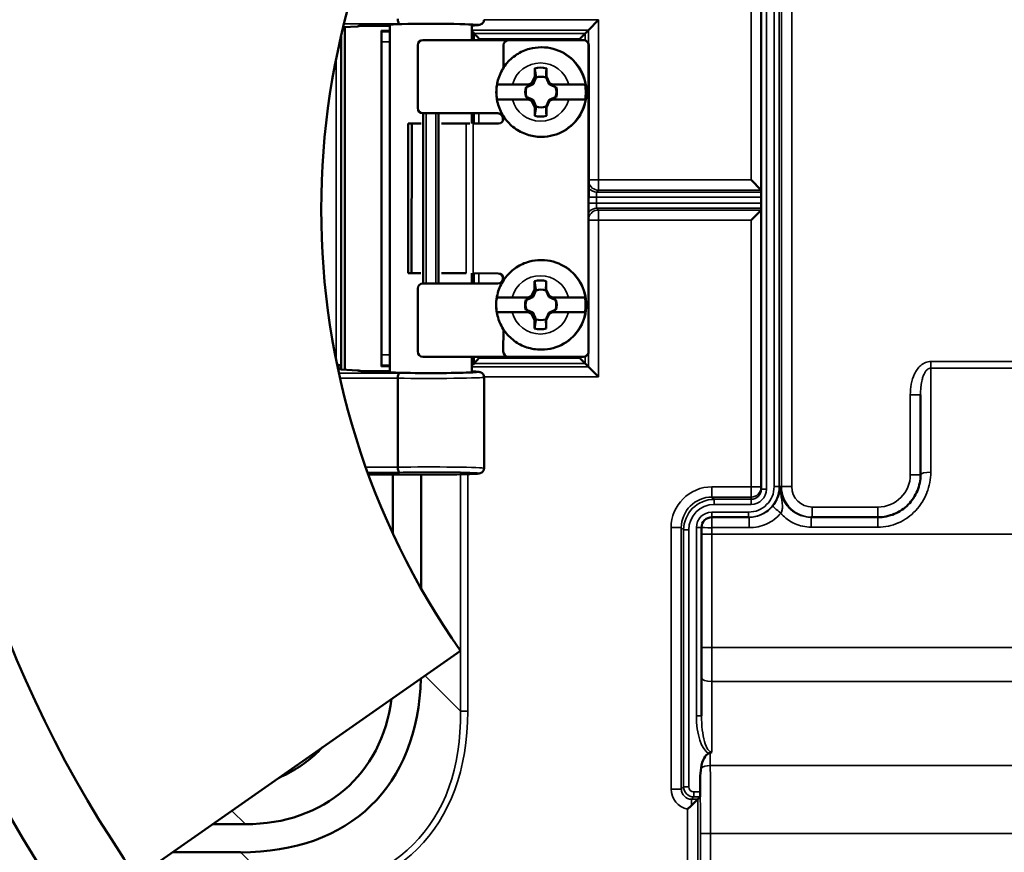
# Model space of a CAD drawing. Units: inches. Extents: x 0 to 17, y 0 to 11.
# Drawn here: x 8.4 to 9.8, y 5.7 to 6.9 of the extents above; entities that cross this region are included whole.
import ezdxf

# ---------------------------------------------------------------- set-up
doc = ezdxf.new("R2010")
doc.units = ezdxf.units.IN
doc.header["$MEASUREMENT"] = 0
doc.layers.add('Visible (ANSI)', color=7, linetype='Continuous', lineweight=50)
doc.layers.add('Visible Narrow (ANSI)', color=7, linetype='Continuous', lineweight=35)

msp = doc.modelspace()

# ---------------------------------------------------------------- linework, layer by layer
at = {"layer": 'Visible (ANSI)'}
for p, q in [((9.4739, 6.1907), (9.4739, 7.0532)), ((8.8812, 6.8701), (8.8598, 6.8691)), ((8.8623, 6.3659), (8.8623, 6.8692)), ((8.9033, 6.8712), (8.9286, 6.8712)), ((8.9286, 6.3626), (8.9286, 6.8726)), ((9.0486, 6.8501), (9.0486, 6.8726)), ((9.2349, 6.8797), (9.2199, 6.8647)), ((8.8569, 6.8567), (8.8569, 6.3667)), ((8.9161, 6.8625), (8.9161, 6.8642)), ((8.9161, 6.8642), (8.9286, 6.8636)), ((8.9161, 6.8625), (8.9161, 6.8475)), ((9.052, 6.8599), (9.0511, 6.8614)), ((9.2199, 6.8647), (9.215, 6.8597)), ((8.9161, 6.8475), (8.9161, 6.3877)), ((8.9693, 6.7501), (8.9693, 6.8426)), ((8.9768, 6.8501), (9.1021, 6.8501)), ((9.0954, 6.8096), (9.0954, 6.8426)), ((9.1029, 6.8501), (9.1032, 6.8501)), ((9.1029, 6.8501), (9.2129, 6.85)), ((9.1032, 6.8501), (9.2131, 6.85)), ((9.1505, 6.8396), (9.1513, 6.8396)), ((9.1516, 6.8501), (9.2117, 6.8501)), ((9.2117, 6.8501), (9.2128, 6.8501)), ((9.2203, 6.8425), (9.22, 6.3925)), ((9.2206, 6.8425), (9.2202, 6.3925)), ((9.1366, 6.7869), (9.1411, 6.7965)), ((9.1411, 6.7965), (9.1411, 6.8087)), ((9.1411, 6.7965), (9.1433, 6.7951)), ((9.1583, 6.7965), (9.1578, 6.7951)), ((9.1583, 6.8087), (9.1583, 6.7965)), ((9.1583, 6.7965), (9.1628, 6.7869)), ((9.1084, 6.7847), (9.1319, 6.7847)), ((9.1291, 6.7812), (9.1284, 6.7812)), ((9.1367, 6.7847), (9.1291, 6.7812)), ((9.1291, 6.7812), (9.1292, 6.7811)), ((9.1319, 6.7847), (9.1366, 6.7869)), ((9.1319, 6.7847), (9.1367, 6.7847)), ((9.1366, 6.7869), (9.1391, 6.7854)), ((9.1628, 6.7869), (9.1622, 6.7854)), ((9.1628, 6.7869), (9.1675, 6.7847)), ((9.1718, 6.7812), (9.1642, 6.7847)), ((9.1642, 6.7847), (9.1675, 6.7847)), ((9.1675, 6.7847), (9.191, 6.7847)), ((9.1718, 6.7812), (9.1718, 6.7811)), ((9.1725, 6.7812), (9.1718, 6.7812)), ((9.1284, 6.7665), (9.1291, 6.7665)), ((9.1291, 6.7665), (9.1292, 6.7666)), ((9.1291, 6.7665), (9.1367, 6.763)), ((9.1642, 6.763), (9.1718, 6.7665)), ((9.1718, 6.7665), (9.1718, 6.7666)), ((9.1718, 6.7665), (9.1725, 6.7665)), ((9.1319, 6.763), (9.1084, 6.763)), ((9.1366, 6.7608), (9.1319, 6.763)), ((9.1367, 6.763), (9.1319, 6.763)), ((9.1366, 6.7608), (9.1391, 6.7623)), ((9.1411, 6.7512), (9.1366, 6.7608)), ((9.1411, 6.7512), (9.1433, 6.7525)), ((9.1583, 6.7512), (9.1578, 6.7525)), ((9.1628, 6.7608), (9.1583, 6.7512)), ((9.1628, 6.7608), (9.1622, 6.7623)), ((9.1675, 6.763), (9.1628, 6.7608)), ((9.1675, 6.763), (9.1642, 6.763)), ((9.191, 6.763), (9.1675, 6.763)), ((8.9768, 6.7426), (9.0868, 6.7426)), ((8.9775, 6.4926), (8.9775, 6.7426)), ((9, 6.7426), (9, 6.4926)), ((9.0486, 6.7277), (9.0486, 6.7426)), ((9.0953, 6.7351), (9.0953, 6.7381)), ((9.1411, 6.739), (9.1411, 6.7512)), ((9.1583, 6.7512), (9.1583, 6.739)), ((8.9552, 6.5078), (8.9553, 6.7278)), ((8.9553, 6.7278), (8.9605, 6.7277)), ((8.966, 6.7277), (8.9553, 6.7278)), ((8.9605, 6.7277), (8.9603, 6.5077)), ((8.9742, 6.7277), (8.9605, 6.7277)), ((9.0406, 6.7277), (9.0045, 6.7277)), ((9.0461, 6.7277), (9.0123, 6.7277)), ((9.051, 6.7277), (9.0878, 6.7276)), ((9.0513, 6.7277), (9.0879, 6.7276)), ((9.0943, 6.7313), (9.0943, 6.7351)), ((9.1505, 6.7081), (9.1513, 6.7081)), ((9.4589, 6.6447), (9.4739, 6.6297)), ((9.4739, 6.6005), (9.4589, 6.5855)), ((9.1503, 6.5271), (9.1511, 6.5271)), ((8.9603, 6.5077), (8.9552, 6.5078)), ((8.974, 6.5077), (8.9603, 6.5077)), ((9.0404, 6.5077), (9.0044, 6.5077)), ((9.0486, 6.4926), (9.0486, 6.5077)), ((9.0876, 6.5076), (9.0508, 6.5077)), ((8.9768, 6.4926), (9.0868, 6.4926)), ((9.0943, 6.5001), (9.0943, 6.5036)), ((9.0951, 6.4971), (9.0951, 6.5001)), ((9.1408, 6.484), (9.1408, 6.4962)), ((9.1581, 6.4962), (9.1581, 6.484)), ((8.9693, 6.3926), (8.9693, 6.4851)), ((9.1364, 6.4744), (9.1408, 6.484)), ((9.1408, 6.484), (9.143, 6.4826)), ((9.1581, 6.484), (9.1575, 6.4826)), ((9.1581, 6.484), (9.1625, 6.4744)), ((9.1081, 6.4722), (9.1316, 6.4722)), ((9.1289, 6.4687), (9.1282, 6.4687)), ((9.1365, 6.4722), (9.1289, 6.4687)), ((9.1289, 6.4687), (9.129, 6.4686)), ((9.1316, 6.4722), (9.1364, 6.4744)), ((9.1316, 6.4722), (9.1365, 6.4722)), ((9.1364, 6.4744), (9.1389, 6.4729)), ((9.1625, 6.4744), (9.1619, 6.4729)), ((9.1625, 6.4744), (9.1673, 6.4722)), ((9.1716, 6.4687), (9.164, 6.4722)), ((9.164, 6.4722), (9.1673, 6.4722)), ((9.1673, 6.4722), (9.1908, 6.4722)), ((9.1716, 6.4687), (9.1715, 6.4686)), ((9.1723, 6.4687), (9.1716, 6.4687)), ((9.1316, 6.4505), (9.1081, 6.4505)), ((9.1282, 6.454), (9.1289, 6.454)), ((9.1289, 6.454), (9.129, 6.4541)), ((9.1289, 6.454), (9.1365, 6.4505)), ((9.1364, 6.4483), (9.1316, 6.4505)), ((9.1365, 6.4505), (9.1316, 6.4505)), ((9.1364, 6.4483), (9.1389, 6.4498)), ((9.1625, 6.4483), (9.1619, 6.4498)), ((9.1673, 6.4505), (9.1625, 6.4483)), ((9.164, 6.4505), (9.1716, 6.454)), ((9.1673, 6.4505), (9.164, 6.4505)), ((9.1908, 6.4505), (9.1673, 6.4505)), ((9.1716, 6.454), (9.1715, 6.4541)), ((9.1716, 6.454), (9.1723, 6.454)), ((9.2203, 6.3926), (9.2203, 6.4613)), ((9.1408, 6.4387), (9.1364, 6.4483)), ((9.1408, 6.4387), (9.143, 6.44)), ((9.1408, 6.4265), (9.1408, 6.4387)), ((9.1581, 6.4387), (9.1575, 6.44)), ((9.1625, 6.4483), (9.1581, 6.4387)), ((9.1581, 6.4387), (9.1581, 6.4265)), ((9.095, 6.3926), (9.0951, 6.4256)), ((9.1503, 6.3956), (9.1511, 6.3956)), ((8.9161, 6.3877), (8.9161, 6.3727)), ((9.1512, 6.3851), (8.9768, 6.3851)), ((9.0486, 6.3626), (9.0486, 6.3851)), ((9.2125, 6.385), (9.1025, 6.3851)), ((9.2125, 6.385), (9.2127, 6.385)), ((8.857, 6.3662), (8.8812, 6.3651)), ((8.9286, 6.3639), (8.9033, 6.3639)), ((8.9161, 6.3727), (8.9161, 6.371)), ((8.9161, 6.371), (8.9286, 6.3715)), ((9.052, 6.3753), (9.0511, 6.3738)), ((9.2199, 6.3705), (9.215, 6.3754)), ((9.2199, 6.3705), (9.2349, 6.3555)), ((8.9401, 6.2229), (8.9401, 6.3536)), ((9.0667, 6.3551), (9.0667, 6.2214)), ((9.7077, 6.3291), (9.7077, 6.2119)), ((8.9516, 6.2124), (8.9033, 6.2124)), ((8.9329, 6.2124), (8.9329, 6.1252)), ((8.9742, 6.0451), (8.9742, 6.2121)), ((9.4552, 6.1494), (9.4011, 6.1494)), ((9.456, 6.1494), (9.4552, 6.1494)), ((9.5469, 6.1494), (9.6452, 6.1494)), ((9.3861, 6.1344), (9.3861, 5.8577)), ((9.032, 5.9534), (8.5569, 5.6207)), ((9.3841, 5.7461), (9.3841, 5.7651)), ((9.3714, 5.7261), (9.3805, 5.7352)), ((9.3839, 5.7386), (9.3805, 5.7352)), ((8.7164, 5.6985), (8.6681, 5.6985)), ((8.6092, 5.6573), (8.709, 5.6573))]:
    msp.add_line(p, q, dxfattribs=at)
for radius in [2.375, 2.1719]:
    msp.add_circle((9.9577, 6.6015), radius, dxfattribs=at)
at = {"layer": 'Visible (ANSI)', "extrusion": (0, 0, -1)}
for centre, radius, start, end in [((-9.9577, 6.6015), 1.82, 325, 35), ((-9.9577, 6.6015), 1.71, 325, 35), ((-9.9577, 6.6015), 1.13, 325, 35), ((-8.8808, 6.8776), 0.0075, 241.9885, 267.4031), ((-8.8808, 6.3576), 0.0075, 92.5969, 118.0178)]:
    msp.add_arc(centre, radius, start, end, dxfattribs=at)
at = {"layer": 'Visible (ANSI)'}
for centre, radius, start, end in [((9.4011, 6.1344), 0.015, 90, 180), ((9.9577, 6.6015), 1.9251, 199.7729, 265.5296)]:
    msp.add_arc(centre, radius, start, end, dxfattribs=at)
for centre, major_axis, ratio, start_param, end_param in [((8.9886, 6.8726), (-0.06, 0), 0.026186, 3.141593, 6.283185), ((8.9886, 6.8613), (0.0625, 0), 0.026186, 0.017453, 0.283794), ((9.052, 6.8524), (0, -0.0075), 0.017476, 3.089185, 3.115381), ((9.2075, 6.8597), (0.0075, 0), 0.026186, 6.222115, 6.257005), ((8.9768, 6.8426), (0, 0.0075), 0.999391, 0, 1.570796), ((9.2117, 6.8426), (0.00087, 0.00745), 0.999407, 0, 0.116817), ((9.1505, 6.7738), (0, -0.0232), 0.999391, 4.391795, 5.032983), ((9.1505, 6.7738), (0, 0.0232), 0.999391, 4.391795, 5.032983), ((8.9768, 6.7501), (0, -0.0075), 0.999391, 4.712389, 6.283185), ((9.0868, 6.7351), (0, 0.0075), 0.999391, 4.712389, 6.283185), ((9.4589, 6.6297), (0.015, 0), 0.026186, 0, 0.02618), ((9.4589, 6.6005), (0.015, 0), 0.026186, 6.257005, 6.283185), ((8.9768, 6.4851), (0, 0.0075), 0.999391, 0, 1.570796), ((9.0868, 6.5001), (0, -0.0075), 0.999391, 0, 1.570796), ((9.1502, 6.4613), (0, -0.0232), 0.999391, 4.391795, 5.032983), ((9.1502, 6.4613), (0, 0.0232), 0.999391, 4.391795, 5.032983), ((8.9768, 6.3926), (0, -0.0075), 0.999391, 4.712389, 6.283185), ((9.0595, 6.3828), (-0.0075, -0.00751), 0.017455, 4.729826, 6.248263), ((8.9886, 6.3626), (-0.06, 0), 0.026186, 0, 3.141593), ((8.9886, 6.3739), (0.0625, 0), 0.026186, 5.999391, 6.265732), ((9.052, 6.3828), (0, -0.0075), 0.017476, 0.026212, 0.052408), ((9.2075, 6.3754), (0.0075, 0), 0.026186, 0.02618, 0.061071), ((8.9033, 6.212), (0.015, 0), 0.026186, 1.570796, 2.02118), ((9.3991, 5.7654), (0.0004, -0.0375), 0.399564, 3.28475, 4.274837), ((9.3633, 5.8561), (-0.0382, 0.0515), 0.349688, 3.009271, 3.121011), ((9.3839, 5.7461), (0, 0.0075), 0.026186, 3.167773, 4.712389)]:
    msp.add_ellipse(centre, major_axis=major_axis, ratio=ratio, start_param=start_param, end_param=end_param, dxfattribs=at)
at = {"layer": 'Visible (ANSI)', "extrusion": (0, 0, -1)}
for centre, major_axis, ratio, start_param, end_param in [((9.0595, 6.8524), (0.0075, -0.00751), 0.017455, 1.588234, 3.10667), ((9.2075, 6.8522), (-0.0075, -0.00749), 0.017455, 1.553327, 3.097959), ((9.1029, 6.8426), (0.00001, 0.0075), 0.999391, 4.712389, 6.283185), ((9.1513, 6.7738), (0, 0.0658), 0.999391, 0, 3.141593), ((9.2128, 6.8426), (0, 0.0075), 0.999391, 0, 0.181596), ((9.2128, 6.8425), (0.00001, 0.0075), 0.999391, 0, 1.570796), ((9.2131, 6.8425), (0.00001, 0.0075), 0.999391, 0, 1.570796), ((9.1497, 6.7738), (0, 0.0359), 0.999391, 6.040819, 6.525552), ((9.1505, 6.7738), (0, 0.0225), 0.999391, 5.955109, 6.611261), ((9.1505, 6.7738), (0, 0.0657), 0.999391, 4.546139, 4.878639), ((9.1505, 6.7738), (0, 0.0225), 0.999391, 4.384313, 5.040465), ((9.1505, 6.7738), (0, -0.0225), 0.999391, 4.384313, 5.040465), ((9.1505, 6.7738), (0, -0.0657), 0.999391, 4.546139, 4.878639), ((9.1505, 6.7738), (0, -0.0225), 0.999391, 5.955109, 6.611261), ((9.1497, 6.7738), (0, -0.0359), 0.999391, 6.040819, 6.525552), ((9.0878, 6.7351), (-0.00001, -0.0075), 0.999391, 4.712389, 6.283185), ((9.1511, 6.4613), (0, 0.0658), 0.999391, 0, 3.141593), ((9.0876, 6.5001), (0.00001, 0.0075), 0.999391, 0, 1.570796), ((9.1495, 6.4613), (0, 0.0359), 0.999391, 6.040819, 6.525552), ((9.1503, 6.4613), (0, 0.0225), 0.999391, 5.955109, 6.611261), ((9.1502, 6.4613), (0, 0.0657), 0.999391, 4.546139, 4.878639), ((9.1503, 6.4613), (0, 0.0225), 0.999391, 4.384313, 5.040465), ((9.1503, 6.4613), (0, -0.0225), 0.999391, 4.384313, 5.040465), ((9.1502, 6.4613), (0, -0.0657), 0.999391, 4.546139, 4.878639), ((9.1503, 6.4613), (0, -0.0225), 0.999391, 5.955109, 6.611261), ((9.1495, 6.4613), (0, -0.0359), 0.999391, 6.040819, 6.525552), ((9.1025, 6.3926), (-0.00001, -0.0075), 0.999391, 0, 1.570796), ((9.2125, 6.3925), (-0.00001, -0.0075), 0.999391, 4.712389, 6.283185), ((9.2127, 6.3925), (-0.00001, -0.0075), 0.999391, 4.712389, 6.282347), ((9.2128, 6.3926), (0, -0.0075), 0.999391, 4.712389, 5.560019), ((9.2075, 6.3829), (0.0075, -0.00749), 0.017455, 0.043633, 1.588266), ((8.4438, 6.1876), (0.4593, -0.4593), 0.57735, 5.780845, 6.806784), ((8.6443, 5.9872), (-0.2282, 0.2282), 0.774597, 2.60077, 3.800651), ((9.5178, 5.5727), (0.1195, -0.2307), 0.259292, 2.677595, 2.813714)]:
    msp.add_ellipse(centre, major_axis=major_axis, ratio=ratio, start_param=start_param, end_param=end_param, dxfattribs=at)
at = {"layer": 'Visible (ANSI)'}
for points, knots in [([(8.9033, 6.8712), (8.901, 6.8712), (8.8986, 6.8712), (8.8941, 6.8712), (8.8919, 6.8711), (8.8881, 6.8711), (8.8864, 6.871), (8.8838, 6.8709), (8.8828, 6.8709), (8.8823, 6.8708), (8.8822, 6.8708), (8.8822, 6.8708)], [0, 0, 0, 0, 0.0359702, 0.0359702, 0.0725187, 0.0725187, 0.1087175, 0.1087175, 0.1439204, 0.1439204, 0.1532018, 0.1532018, 0.1532018, 0.1532018]), ([(8.9401, 6.8815), (8.9401, 6.881), (8.9401, 6.8805), (8.9402, 6.8796), (8.9402, 6.8791), (8.9405, 6.8777), (8.9407, 6.8769), (8.9412, 6.8755), (8.9414, 6.875), (8.9421, 6.8742), (8.9424, 6.874), (8.9427, 6.874), (8.9428, 6.874), (8.9428, 6.874)], [-0.06068248, -0.06068248, -0.06068248, -0.06068248, -0.05324176, -0.05324176, -0.04530157, -0.04530157, -0.03019748, -0.03019748, -0.0148286, -0.0148286, 0, 0, 0.00026377, 0.00026377, 0.00026377, 0.00026377]), ([(9.0667, 6.8801), (9.0667, 6.8793), (9.0666, 6.8784), (9.066, 6.8769), (9.0656, 6.8761), (9.0646, 6.8748), (9.064, 6.8743), (9.063, 6.8736), (9.0625, 6.8733), (9.0618, 6.873), (9.0614, 6.8729), (9.0608, 6.8727), (9.0605, 6.8726), (9.0595, 6.8724), (9.0589, 6.8723), (9.0563, 6.872), (9.0534, 6.8718), (9.0493, 6.8717), (9.0489, 6.8716), (9.0486, 6.8716)], [0, 0, 0, 0, 0.0130969, 0.0130969, 0.0262443, 0.0262443, 0.0391272, 0.0391272, 0.0503532, 0.0503532, 0.0605961, 0.0605961, 0.0757867, 0.0757867, 0.1129384, 0.1129384, 0.2252093, 0.2252093, 0.2351402, 0.2351402, 0.2351402, 0.2351402]), ([(9.1505, 6.7081), (9.1435, 6.7081), (9.1365, 6.7092), (9.1232, 6.7136), (9.1169, 6.7169), (9.1057, 6.7253), (9.1007, 6.7304), (9.0927, 6.7419), (9.0896, 6.7483), (9.0855, 6.7617), (9.0846, 6.7687), (9.085, 6.7828), (9.0864, 6.7897), (9.0912, 6.8029), (9.0946, 6.8091), (9.1033, 6.8201), (9.1086, 6.8249), (9.1203, 6.8326), (9.1268, 6.8355), (9.1391, 6.8388), (9.1448, 6.8396), (9.1505, 6.8396)], [1.570796, 1.570796, 1.570796, 1.570796, 1.890684, 1.890684, 2.210593, 2.210593, 2.530561, 2.530561, 2.8506, 2.8506, 3.170694, 3.170694, 3.490806, 3.490806, 3.810892, 3.810892, 4.130918, 4.130918, 4.450874, 4.450874, 4.712389, 4.712389, 4.712389, 4.712389]), ([(9.0857, 6.7847), (9.0858, 6.7847), (9.0863, 6.7847), (9.0882, 6.7847), (9.09, 6.7847), (9.0939, 6.7847), (9.0967, 6.7847), (9.102, 6.7847), (9.1055, 6.7847), (9.1084, 6.7847)], [0.0062082, 0.0062082, 0.0062082, 0.0062082, 0.0429996, 0.0429996, 0.0863049, 0.0863049, 0.1301722, 0.1301722, 0.1750401, 0.1750401, 0.1750401, 0.1750401]), ([(9.191, 6.7847), (9.194, 6.7847), (9.1975, 6.7847), (9.2029, 6.7847), (9.2059, 6.7847), (9.2101, 6.7847), (9.2121, 6.7847), (9.2143, 6.7847), (9.215, 6.7847), (9.2152, 6.7847)], [0.5332498, 0.5332498, 0.5332498, 0.5332498, 0.5781177, 0.5781177, 0.6219851, 0.6219851, 0.6652903, 0.6652903, 0.7020817, 0.7020817, 0.7020817, 0.7020817]), ([(9.1084, 6.763), (9.1055, 6.763), (9.102, 6.763), (9.0967, 6.763), (9.0939, 6.763), (9.09, 6.763), (9.0882, 6.763), (9.0863, 6.763), (9.0858, 6.763), (9.0857, 6.763)], [0.5332498, 0.5332498, 0.5332498, 0.5332498, 0.5781177, 0.5781177, 0.6219851, 0.6219851, 0.6652903, 0.6652903, 0.7020817, 0.7020817, 0.7020817, 0.7020817]), ([(9.2152, 6.763), (9.215, 6.763), (9.2143, 6.763), (9.2121, 6.763), (9.2101, 6.763), (9.2059, 6.763), (9.2029, 6.763), (9.1975, 6.763), (9.194, 6.763), (9.191, 6.763)], [0.0062082, 0.0062082, 0.0062082, 0.0062082, 0.0429996, 0.0429996, 0.0863049, 0.0863049, 0.1301722, 0.1301722, 0.1750401, 0.1750401, 0.1750401, 0.1750401]), ([(9.1503, 6.3956), (9.1433, 6.3956), (9.1362, 6.3967), (9.1229, 6.4011), (9.1166, 6.4044), (9.1054, 6.4128), (9.1004, 6.4179), (9.0924, 6.4294), (9.0893, 6.4358), (9.0853, 6.4492), (9.0844, 6.4562), (9.0848, 6.4703), (9.0861, 6.4772), (9.0909, 6.4904), (9.0944, 6.4966), (9.1031, 6.5076), (9.1083, 6.5124), (9.12, 6.5201), (9.1265, 6.523), (9.1388, 6.5263), (9.1445, 6.5271), (9.1503, 6.5271)], [1.570796, 1.570796, 1.570796, 1.570796, 1.890684, 1.890684, 2.210593, 2.210593, 2.530561, 2.530561, 2.8506, 2.8506, 3.170694, 3.170694, 3.490806, 3.490806, 3.810892, 3.810892, 4.130918, 4.130918, 4.450874, 4.450874, 4.712389, 4.712389, 4.712389, 4.712389]), ([(9.0854, 6.4722), (9.0855, 6.4722), (9.086, 6.4722), (9.0879, 6.4722), (9.0897, 6.4722), (9.0936, 6.4722), (9.0964, 6.4722), (9.1018, 6.4722), (9.1052, 6.4722), (9.1081, 6.4722)], [0.0062082, 0.0062082, 0.0062082, 0.0062082, 0.0429996, 0.0429996, 0.0863049, 0.0863049, 0.1301722, 0.1301722, 0.1750401, 0.1750401, 0.1750401, 0.1750401]), ([(9.1908, 6.4722), (9.1937, 6.4722), (9.1972, 6.4722), (9.2027, 6.4722), (9.2056, 6.4722), (9.2098, 6.4722), (9.2118, 6.4722), (9.214, 6.4722), (9.2148, 6.4722), (9.215, 6.4722)], [0.5332498, 0.5332498, 0.5332498, 0.5332498, 0.5781177, 0.5781177, 0.6219851, 0.6219851, 0.6652903, 0.6652903, 0.7020817, 0.7020817, 0.7020817, 0.7020817]), ([(9.1081, 6.4505), (9.1052, 6.4505), (9.1018, 6.4505), (9.0964, 6.4505), (9.0936, 6.4505), (9.0897, 6.4505), (9.0879, 6.4505), (9.086, 6.4505), (9.0855, 6.4505), (9.0854, 6.4505)], [0.5332498, 0.5332498, 0.5332498, 0.5332498, 0.5781177, 0.5781177, 0.6219851, 0.6219851, 0.6652903, 0.6652903, 0.7020817, 0.7020817, 0.7020817, 0.7020817]), ([(9.215, 6.4505), (9.2148, 6.4505), (9.214, 6.4505), (9.2118, 6.4505), (9.2098, 6.4505), (9.2056, 6.4505), (9.2027, 6.4505), (9.1972, 6.4505), (9.1937, 6.4505), (9.1908, 6.4505)], [0.0062082, 0.0062082, 0.0062082, 0.0062082, 0.0429996, 0.0429996, 0.0863049, 0.0863049, 0.1301722, 0.1301722, 0.1750401, 0.1750401, 0.1750401, 0.1750401]), ([(8.8568, 6.3668), (8.8568, 6.3668), (8.8569, 6.3666), (8.8571, 6.3663), (8.8573, 6.3662), (8.8573, 6.3662)], [0.01675225, 0.01675225, 0.01675225, 0.01675225, 0.03671067, 0.03671067, 0.04796488, 0.04796488, 0.04796488, 0.04796488]), ([(8.8822, 6.3644), (8.8822, 6.3644), (8.8822, 6.3644), (8.8823, 6.3644), (8.8823, 6.3643), (8.8827, 6.3643), (8.8831, 6.3643), (8.8843, 6.3642), (8.8853, 6.3642), (8.8878, 6.3641), (8.8895, 6.3641), (8.8933, 6.364), (8.8955, 6.364), (8.8996, 6.364), (8.9015, 6.3639), (8.9033, 6.3639)], [0.0641809, 0.0641809, 0.0641809, 0.0641809, 0.0651314, 0.0651314, 0.0752373, 0.0752373, 0.0929645, 0.0929645, 0.1200634, 0.1200634, 0.1536777, 0.1536777, 0.1892833, 0.1892833, 0.2176751, 0.2176751, 0.2176751, 0.2176751]), ([(9.0486, 6.3636), (9.0515, 6.3634), (9.054, 6.3633), (9.0573, 6.363), (9.0584, 6.3629), (9.06, 6.3627), (9.0605, 6.3626), (9.0618, 6.3622), (9.0621, 6.362), (9.0627, 6.3617), (9.063, 6.3616), (9.0637, 6.3611), (9.0642, 6.3607), (9.0651, 6.3598), (9.0655, 6.3593), (9.0662, 6.358), (9.0664, 6.3572), (9.0667, 6.356), (9.0667, 6.3555), (9.0667, 6.3551)], [0.623044, 0.623044, 0.623044, 0.623044, 0.70572, 0.70572, 0.7672144, 0.7672144, 0.8012149, 0.8012149, 0.8110674, 0.8110674, 0.8173703, 0.8173703, 0.8276252, 0.8276252, 0.8384552, 0.8384552, 0.8510088, 0.8510088, 0.8581162, 0.8581162, 0.8581162, 0.8581162]), ([(8.9401, 6.3537), (8.9401, 6.3541), (8.9401, 6.3546), (8.9402, 6.3556), (8.9402, 6.3561), (8.9405, 6.3575), (8.9407, 6.3583), (8.9412, 6.3597), (8.9414, 6.3602), (8.9421, 6.3609), (8.9424, 6.3611), (8.9427, 6.3612), (8.9428, 6.3612), (8.9428, 6.3612)], [0.00000575, 0.00000575, 0.00000575, 0.00000575, 0.00743011, 0.00743011, 0.01535286, 0.01535286, 0.03042377, 0.03042377, 0.04575887, 0.04575887, 0.06055489, 0.06055489, 0.06081809, 0.06081809, 0.06081809, 0.06081809]), ([(8.9401, 6.2228), (8.9401, 6.2223), (8.9401, 6.2219), (8.9402, 6.2209), (8.9402, 6.2204), (8.9405, 6.219), (8.9407, 6.2182), (8.9412, 6.2168), (8.9414, 6.2163), (8.9421, 6.2156), (8.9424, 6.2154), (8.9427, 6.2153), (8.9428, 6.2153), (8.9428, 6.2153)], [-0.06068251, -0.06068251, -0.06068251, -0.06068251, -0.05324218, -0.05324218, -0.04530158, -0.04530158, -0.03019747, -0.03019747, -0.01482859, -0.01482859, 0, 0, 0.00026379, 0.00026379, 0.00026379, 0.00026379]), ([(9.0667, 6.2214), (9.0667, 6.2206), (9.0666, 6.2197), (9.066, 6.2182), (9.0656, 6.2174), (9.0646, 6.2162), (9.0641, 6.2156), (9.063, 6.2149), (9.0625, 6.2146), (9.0618, 6.2143), (9.0614, 6.2142), (9.0608, 6.214), (9.0605, 6.2139), (9.0595, 6.2137), (9.0589, 6.2136), (9.0562, 6.2133), (9.0534, 6.2132), (9.0449, 6.2128), (9.0386, 6.2126), (9.0252, 6.2123), (9.0181, 6.2122), (9.0034, 6.2121), (8.9956, 6.2121), (8.9802, 6.2121), (8.9724, 6.2121), (8.9604, 6.2122), (8.9557, 6.2123), (8.9514, 6.2124)], [0, 0, 0, 0, 0.0130951, 0.0130951, 0.0262405, 0.0262405, 0.0391276, 0.0391276, 0.0503622, 0.0503622, 0.0606237, 0.0606237, 0.0758504, 0.0758504, 0.1131231, 0.1131231, 0.2257676, 0.2257676, 0.3634541, 0.3634541, 0.4817952, 0.4817952, 0.5993711, 0.5993711, 0.7166693, 0.7166693, 0.7937464, 0.7937464, 0.7937464, 0.7937464]), ([(9.6452, 6.1494), (9.6493, 6.1494), (9.6534, 6.1498), (9.6574, 6.1507), (9.6614, 6.1515), (9.6654, 6.1527), (9.6692, 6.1543), (9.6693, 6.1543), (9.6693, 6.1543), (9.6693, 6.1543), (9.6731, 6.1559), (9.6767, 6.1578), (9.68, 6.1601), (9.6801, 6.1601), (9.6801, 6.1601), (9.6801, 6.1602), (9.6835, 6.1624), (9.6867, 6.1651), (9.6896, 6.1679), (9.6896, 6.168), (9.6896, 6.168), (9.6897, 6.1681), (9.6925, 6.1709), (9.695, 6.1741), (9.6973, 6.1775), (9.6973, 6.1775), (9.6974, 6.1776), (9.6974, 6.1776), (9.6996, 6.181), (9.7015, 6.1846), (9.703, 6.1883), (9.703, 6.1883), (9.703, 6.1884), (9.7031, 6.1884), (9.7046, 6.1922), (9.7057, 6.1961), (9.7065, 6.2), (9.7073, 6.204), (9.7077, 6.208), (9.7077, 6.2119)], [0, 0, 0, 0, 0.124552, 0.124552, 0.124552, 0.249107, 0.249107, 0.249107, 0.25, 0.25, 0.25, 0.373685, 0.373685, 0.373685, 0.375, 0.375, 0.375, 0.498325, 0.498325, 0.498325, 0.5, 0.5, 0.5, 0.623129, 0.623129, 0.623129, 0.625, 0.625, 0.625, 0.748232, 0.748232, 0.748232, 0.75, 0.75, 0.75, 0.875, 0.875, 0.875, 1, 1, 1, 1]), ([(8.8294, 5.8115), (8.8293, 5.8114), (8.8291, 5.8112), (8.8148, 5.7959), (8.7978, 5.7831), (8.775, 5.7711), (8.7704, 5.7689), (8.7657, 5.7669)], [0.7957615, 0.7957615, 0.7957615, 0.7957615, 0.7991329, 0.7991329, 1.1150055, 1.1150055, 1.1924003, 1.1924003, 1.1924003, 1.1924003]), ([(9.3987, 5.8033), (9.3984, 5.8032), (9.398, 5.8031), (9.3973, 5.8028), (9.3969, 5.8026), (9.3965, 5.8025)], [0.000011321, 0.000011321, 0.000011321, 0.000011321, 0.005140339, 0.005140339, 0.009648677, 0.009648677, 0.009648677, 0.009648677]), ([(9.3714, 5.7261), (9.3705, 5.7252), (9.3696, 5.7243), (9.3676, 5.7226), (9.3666, 5.7217), (9.3656, 5.7209), (9.3656, 5.7208), (9.3655, 5.7208)], [0, 0, 0, 0, 0.02048967, 0.02048967, 0.04040365, 0.04040365, 0.04087912, 0.04087912, 0.04087912, 0.04087912])]:
    msp.add_open_spline(points, degree=3, knots=knots, dxfattribs=at)
for points, weights in [([(9.1433, 6.7951), (9.1425, 6.8003), (9.1411, 6.8087)], [1, 1.06437010494, 1.0689811095]), ([(9.1583, 6.8087), (9.158, 6.8003), (9.1578, 6.7951)], [1.0689811095, 1.06437010494, 1]), ([(9.1284, 6.7812), (9.1288, 6.7811), (9.1292, 6.7811)], [1.00850805884, 1.00439320689, 1]), ([(9.1292, 6.7811), (9.135, 6.7835), (9.1391, 6.7854)], [1, 1.14473240095, 1.20455992985]), ([(9.1391, 6.7854), (9.1409, 6.7894), (9.1433, 6.7951)], [1.20455992985, 1.14473240095, 1]), ([(9.1578, 6.7951), (9.1603, 6.7894), (9.1622, 6.7854)], [1, 1.14473240095, 1.20455992985]), ([(9.1622, 6.7854), (9.1662, 6.7835), (9.1718, 6.7811)], [1.20455992985, 1.14473240095, 1]), ([(9.1718, 6.7811), (9.1722, 6.7811), (9.1725, 6.7812)], [1, 1.00439320689, 1.00850805884]), ([(9.1292, 6.7666), (9.1288, 6.7665), (9.1284, 6.7665)], [1, 1.00439320689, 1.00850805884]), ([(9.1391, 6.7623), (9.135, 6.7641), (9.1292, 6.7666)], [1.20455992985, 1.14473240095, 1]), ([(9.1718, 6.7666), (9.1662, 6.7641), (9.1622, 6.7623)], [1, 1.14473240095, 1.20455992985]), ([(9.1725, 6.7665), (9.1722, 6.7665), (9.1718, 6.7666)], [1.00850805884, 1.00439320689, 1]), ([(9.1433, 6.7525), (9.1409, 6.7583), (9.1391, 6.7623)], [1, 1.14473240095, 1.20455992985]), ([(9.1411, 6.739), (9.1425, 6.7473), (9.1433, 6.7525)], [1.0689811095, 1.06437010494, 1]), ([(9.1622, 6.7623), (9.1603, 6.7583), (9.1578, 6.7525)], [1.20455992985, 1.14473240095, 1]), ([(9.1578, 6.7525), (9.158, 6.7473), (9.1583, 6.739)], [1, 1.06437010494, 1.0689811095]), ([(9.143, 6.4826), (9.1422, 6.4878), (9.1408, 6.4962)], [1, 1.06437010494, 1.0689811095]), ([(9.1581, 6.4962), (9.1577, 6.4878), (9.1575, 6.4826)], [1.0689811095, 1.06437010494, 1]), ([(9.1389, 6.4729), (9.1407, 6.4769), (9.143, 6.4826)], [1.20455992985, 1.14473240095, 1]), ([(9.1575, 6.4826), (9.16, 6.4769), (9.1619, 6.4729)], [1, 1.14473240095, 1.20455992985]), ([(9.1282, 6.4687), (9.1286, 6.4686), (9.129, 6.4686)], [1.00850805884, 1.00439320689, 1]), ([(9.129, 6.4686), (9.1348, 6.471), (9.1389, 6.4729)], [1, 1.14473240095, 1.20455992985]), ([(9.1619, 6.4729), (9.1659, 6.471), (9.1715, 6.4686)], [1.20455992985, 1.14473240095, 1]), ([(9.1715, 6.4686), (9.1719, 6.4686), (9.1723, 6.4687)], [1, 1.00439320689, 1.00850805884]), ([(9.129, 6.4541), (9.1286, 6.454), (9.1282, 6.454)], [1, 1.00439320689, 1.00850805884]), ([(9.1389, 6.4498), (9.1348, 6.4516), (9.129, 6.4541)], [1.20455992985, 1.14473240095, 1]), ([(9.143, 6.44), (9.1407, 6.4458), (9.1389, 6.4498)], [1, 1.14473240095, 1.20455992985]), ([(9.1619, 6.4498), (9.16, 6.4458), (9.1575, 6.44)], [1.20455992985, 1.14473240095, 1]), ([(9.1715, 6.4541), (9.1659, 6.4516), (9.1619, 6.4498)], [1, 1.14473240095, 1.20455992985]), ([(9.1723, 6.454), (9.1719, 6.454), (9.1715, 6.4541)], [1.00850805884, 1.00439320689, 1]), ([(9.1408, 6.4265), (9.1422, 6.4348), (9.143, 6.44)], [1.0689811095, 1.06437010494, 1]), ([(9.1575, 6.44), (9.1577, 6.4348), (9.1581, 6.4265)], [1, 1.06437010494, 1.0689811095])]:
    msp.add_rational_spline(points, weights, degree=2, dxfattribs=at)
at = {"layer": 'Visible Narrow (ANSI)'}
for p, q in [((9.4589, 6.6447), (9.4589, 7.0498)), ((9.4814, 7.0532), (9.4814, 6.1907)), ((9.4927, 6.1944), (9.4927, 7.0457)), ((9.5002, 7.0457), (9.5002, 6.1944)), ((9.5035, 6.1944), (9.5035, 7.0491)), ((9.5185, 7.0491), (9.5185, 6.1944)), ((8.8598, 6.8691), (8.8808, 6.8701)), ((8.9428, 6.874), (8.861, 6.874)), ((8.8808, 6.8701), (8.8808, 6.8706)), ((8.9033, 6.8712), (8.9033, 6.8712)), ((8.9033, 6.8712), (8.9286, 6.8712)), ((9.0667, 6.8797), (9.2349, 6.8797)), ((9.2349, 6.8797), (9.2349, 6.6447)), ((8.9161, 6.8625), (8.9286, 6.8625)), ((9.2199, 6.8647), (9.0486, 6.8647)), ((9.0511, 6.8501), (9.0511, 6.8614)), ((9.052, 6.8599), (9.215, 6.8597)), ((9.0521, 6.8501), (9.0521, 6.8599)), ((9.215, 6.8597), (9.215, 6.8498)), ((9.2199, 6.8456), (9.2199, 6.8647)), ((8.9286, 6.8475), (8.9161, 6.8475)), ((9.2072, 6.8522), (9.0593, 6.8524)), ((9.0593, 6.8524), (9.0593, 6.8501)), ((9.1032, 6.8501), (9.1029, 6.8501)), ((9.2072, 6.8501), (9.2072, 6.8522)), ((9.2129, 6.85), (9.2131, 6.85)), ((9.2206, 6.8425), (9.2203, 6.8425)), ((8.8494, 6.3811), (8.8494, 6.8219)), ((8.9817, 6.7426), (8.9817, 6.4926)), ((8.9959, 6.7426), (8.9959, 6.4926)), ((9.0511, 6.7277), (9.0511, 6.7426)), ((9.0521, 6.7277), (9.0521, 6.7426)), ((9.0593, 6.7426), (9.0593, 6.7277)), ((9.0406, 6.7277), (9.0404, 6.5077)), ((9.0461, 6.7277), (9.0406, 6.7277)), ((9.0508, 6.5077), (9.051, 6.7277)), ((9.051, 6.7277), (9.0513, 6.7277)), ((9.2349, 6.6447), (9.2204, 6.6447)), ((9.2349, 6.6447), (9.2349, 6.6297)), ((9.2349, 6.6447), (9.4589, 6.6447)), ((9.2349, 6.6297), (9.2323, 6.627)), ((9.2323, 6.627), (9.4739, 6.627)), ((9.4739, 6.6297), (9.2349, 6.6297)), ((9.2317, 6.6195), (9.2204, 6.6195)), ((9.2317, 6.6106), (9.2204, 6.6106)), ((9.2317, 6.6195), (9.2317, 6.6106)), ((9.4739, 6.6195), (9.2317, 6.6195)), ((9.2317, 6.6106), (9.4739, 6.6106)), ((9.4739, 6.6031), (9.2323, 6.6031)), ((9.2323, 6.6031), (9.2349, 6.6005)), ((9.2349, 6.5855), (9.2349, 6.6005)), ((9.2349, 6.6005), (9.4739, 6.6005)), ((9.2349, 6.5855), (9.2204, 6.5855)), ((9.2349, 6.5855), (9.2349, 6.3555)), ((9.4589, 6.5855), (9.2349, 6.5855)), ((9.4589, 6.194), (9.4589, 6.5855)), ((9.0511, 6.4926), (9.0511, 6.5077)), ((9.0521, 6.4926), (9.0521, 6.5077)), ((9.0593, 6.5077), (9.0593, 6.4926)), ((9.22, 6.3925), (9.2202, 6.3925)), ((9.2202, 6.3926), (9.2203, 6.3926)), ((8.9161, 6.3877), (8.9286, 6.3877)), ((9.0511, 6.3738), (9.0511, 6.3851)), ((9.0521, 6.3753), (9.0521, 6.3851)), ((9.0593, 6.3851), (9.0593, 6.3828)), ((9.0593, 6.3828), (9.2072, 6.3829)), ((9.2072, 6.3829), (9.2072, 6.385)), ((9.215, 6.3854), (9.215, 6.3754)), ((9.2199, 6.3705), (9.2199, 6.3904)), ((9.7227, 6.3684), (9.7227, 6.3782)), ((9.7227, 6.3782), (10.1927, 6.3782)), ((8.8808, 6.3651), (8.8567, 6.3662)), ((8.8808, 6.3645), (8.8808, 6.3651)), ((8.9033, 6.3639), (8.9033, 6.3639)), ((8.9286, 6.3639), (8.9033, 6.3639)), ((8.9286, 6.3727), (8.9161, 6.3727)), ((9.0486, 6.3705), (9.2199, 6.3705)), ((9.215, 6.3754), (9.052, 6.3753)), ((9.7227, 6.3684), (9.7227, 6.2156)), ((10.1927, 6.3684), (9.7227, 6.3684)), ((8.8535, 6.3612), (8.9428, 6.3612)), ((8.9401, 6.3537), (8.8552, 6.3537)), ((9.2349, 6.3555), (9.0667, 6.3555)), ((9.7077, 6.3291), (9.6927, 6.3291)), ((9.6927, 6.2119), (9.6927, 6.3291)), ((8.893, 6.2228), (8.9401, 6.2228)), ((8.9428, 6.2153), (8.8957, 6.2153)), ((9.0323, 5.8644), (9.0323, 6.2125)), ((9.0429, 6.2127), (9.0429, 5.8644)), ((9.7077, 6.2119), (9.6927, 6.2119)), ((9.4014, 6.194), (9.4014, 6.1791)), ((9.4014, 6.194), (9.4589, 6.194)), ((9.4589, 6.194), (9.4739, 6.194)), ((9.4589, 6.194), (9.4589, 6.1791)), ((9.4814, 6.1907), (9.4739, 6.1907)), ((9.4927, 6.1944), (9.5002, 6.1944)), ((9.5002, 6.1944), (9.502, 6.1944)), ((9.502, 6.1944), (9.5035, 6.1944)), ((9.5185, 6.1944), (9.5035, 6.1944)), ((9.4589, 6.1791), (9.4014, 6.1791)), ((9.4014, 6.1791), (9.4048, 6.1757)), ((9.4048, 6.1682), (9.4048, 6.1757)), ((9.4048, 6.1757), (9.4589, 6.1757)), ((9.4589, 6.1757), (9.4589, 6.1791)), ((9.4589, 6.1682), (9.4589, 6.1757)), ((9.4589, 6.1682), (9.4048, 6.1682)), ((9.5485, 6.1494), (9.5485, 6.1644)), ((9.5485, 6.1644), (9.6452, 6.1644)), ((9.6452, 6.1494), (9.6452, 6.1644)), ((9.4011, 6.1569), (9.4011, 6.1494)), ((9.4011, 6.1569), (9.4552, 6.1569)), ((9.4011, 6.1494), (9.4011, 6.1341)), ((9.4552, 6.1569), (9.4552, 6.1494)), ((9.456, 6.1494), (9.456, 6.1341)), ((9.5469, 6.1494), (9.5469, 6.1348)), ((9.6452, 6.1494), (9.6452, 6.1348)), ((9.3414, 6.1341), (9.3564, 6.1341)), ((9.3414, 5.7502), (9.3414, 6.1341)), ((9.3564, 6.1341), (9.3564, 5.7502)), ((9.3598, 6.1307), (9.3564, 6.1341)), ((9.3673, 6.1307), (9.3598, 6.1307)), ((9.3598, 5.7536), (9.3598, 6.1307)), ((9.3673, 6.1307), (9.3673, 5.7536)), ((9.3786, 6.1344), (9.3861, 6.1344)), ((9.3786, 5.8577), (9.3786, 6.1344)), ((9.4011, 6.1341), (9.4011, 6.1245)), ((9.456, 6.1341), (9.4011, 6.1341)), ((9.6452, 6.1348), (9.5469, 6.1348)), ((9.3861, 6.1245), (9.4011, 6.1245)), ((9.4011, 6.1245), (9.4011, 5.958)), ((10.5143, 6.1245), (9.4011, 6.1245)), ((9.3861, 5.958), (9.4011, 5.958)), ((9.4011, 5.958), (9.4011, 5.9081)), ((9.4011, 5.958), (10.5143, 5.958)), ((8.9798, 5.9168), (9.0323, 5.8644)), ((10.5143, 5.9081), (9.4011, 5.9081)), ((9.4011, 5.9081), (9.4011, 5.8044)), ((9.0429, 5.8644), (9.0323, 5.8644)), ((9.3786, 5.8577), (9.3861, 5.8577)), ((9.3987, 5.8033), (9.3989, 5.7847)), ((9.3989, 5.7847), (10.5188, 5.7847)), ((9.3414, 5.7502), (9.3564, 5.7502)), ((9.3564, 5.7502), (9.3598, 5.7536)), ((9.3673, 5.7536), (9.3598, 5.7536)), ((9.3748, 5.7461), (9.3748, 5.7386)), ((9.3748, 5.7461), (9.3841, 5.7461)), ((9.3748, 5.7386), (9.3714, 5.7352)), ((9.3714, 5.7261), (9.3714, 5.7352)), ((9.3714, 5.7352), (9.3805, 5.7352)), ((9.3839, 5.7386), (9.3748, 5.7386)), ((9.3805, 5.7352), (9.3805, 5.2726)), ((8.7164, 5.6985), (8.6965, 5.7184)), ((9.3655, 5.2726), (9.3655, 5.7208)), ((9.3994, 5.6848), (9.3845, 5.6848)), ((9.3845, 5.307), (9.3845, 5.6848)), ((9.3994, 5.6848), (9.3994, 5.307)), ((10.5183, 5.6848), (9.3994, 5.6848)), ((8.7671, 5.5992), (8.709, 5.6573))]:
    msp.add_line(p, q, dxfattribs=at)
for centre, radius, start, end in [((9.9577, 6.6015), 1.9354, 124.9398, 54.9726), ((9.9577, 6.6015), 1.9279, 124.9398, 54.9726), ((9.2323, 6.5881), 0.015, 90, 142.4002), ((9.9577, 6.6015), 1.9834, 188.1157, 351.8843), ((9.9577, 6.6015), 1.9759, 188.1467, 351.8533), ((9.6452, 6.2119), 0.0475, 270, 0), ((9.4011, 6.1344), 0.0225, 90, 180)]:
    msp.add_arc(centre, radius, start, end, dxfattribs=at)
at = {"layer": 'Visible Narrow (ANSI)', "extrusion": (0, 0, -1)}
for centre, start, end in [((-9.2349, 6.6447), 270, 345.2987), ((-9.2323, 6.642), 270, 322.2139), ((-9.3748, 5.7536), 270.0196, 359.9804)]:
    msp.add_arc(centre, 0.015, start, end, dxfattribs=at)
at = {"layer": 'Visible Narrow (ANSI)'}
for centre, major_axis, ratio, start_param, end_param in [((8.9033, 6.8706), (0.0225, 0), 0.026186, 1.570796, 3.141593), ((8.8808, 6.8776), (0.0075, 0), 0.999657, 4.712389, 5.200577), ((8.8808, 6.8781), (0.0075, 0), 0.999657, 4.712389, 4.948071), ((8.8808, 6.8776), (0.00034, -0.00749), 0.865803, 6.230848, 6.283185), ((8.9886, 6.8726), (-0.0706, 0), 0.026186, 2.585942, 5.418235), ((8.8494, 6.3665), (0.015, 0), 0.026186, 4.919457, 5.222899), ((8.9033, 6.3645), (0.0225, 0), 0.026186, 3.141593, 4.712389), ((8.9886, 6.3626), (0.0706, 0), 0.026186, 4.006543, 6.838836), ((8.9886, 6.2139), (0.0706, 0), 0.026186, 4.162031, 8.559827), ((9.7227, 6.2119), (-0.015, 0), 0.242748, 4.712389, 6.283185), ((9.4015, 6.134), (-0.0425, 0.0425), 0.999315, 5.49813, 7.068241), ((9.4552, 6.1944), (-0.0375, 0), 0.999657, 1.570796, 3.141593), ((9.4589, 6.1907), (0, 0.0225), 0.999657, 3.141593, 4.712389), ((9.5485, 6.1944), (-0.03, 0), 0.999657, 0, 1.570796), ((9.4048, 6.1307), (-0.0265, 0.0265), 0.999315, 5.49813, 7.068241), ((9.5025, 6.1565), (-0.0116, 0.0095), 0.063359, 0.020308, 1.622704), ((9.4011, 6.1344), (-0.015, 0), 0.025357, 0, 1.570796), ((9.4011, 5.9141), (-0.015, 0), 0.399585, 0, 1.570796), ((8.4913, 6.1401), (0.4777, -0.4777), 0.57735, 5.759587, 6.806784), ((9.4011, 5.8577), (0, 0.0563), 0.399585, 1.570796, 2.938809), ((9.3783, 5.6848), (0, 0.235), 0.026186, 4.712389, 5.061087), ((9.3715, 5.7502), (-0.0212, -0.0212), 0.999315, 5.49813, 6.870754), ((9.3748, 5.7536), (-0.00531, -0.00531), 0.999315, 5.49813, 7.068241)]:
    msp.add_ellipse(centre, major_axis=major_axis, ratio=ratio, start_param=start_param, end_param=end_param, dxfattribs=at)
at = {"layer": 'Visible Narrow (ANSI)', "extrusion": (0, 0, -1)}
for centre, major_axis, ratio, start_param, end_param in [((9.1505, 6.7738), (0, 0.0658), 0.999391, 0, 3.141593), ((9.1497, 6.7738), (0, 0.0428), 0.999391, 4.969602, 7.596769), ((9.1497, 6.7738), (0, -0.0428), 0.999391, 4.969602, 7.596769), ((9.2323, 6.6195), (0, -0.0075), 0.078558, 1.570796, 3.115413), ((9.2323, 6.6106), (0, -0.0075), 0.078558, 0.02618, 1.570796), ((9.2349, 6.5855), (0.0036, 0.0146), 0.999678, 4.712389, 6.03826), ((9.1503, 6.4613), (0, 0.0658), 0.999391, 0, 3.141593), ((9.1495, 6.4613), (0, 0.0428), 0.999391, 4.969602, 7.596769), ((9.1495, 6.4613), (0, -0.0428), 0.999391, 4.969602, 7.596769), ((8.8494, 6.374), (-0.0075, 0), 0.052372, 4.201879, 4.509138), ((8.8494, 6.359), (-0.0045, -0.0145), 0.410164, 3.001019, 4.033912), ((8.8567, 6.3737), (0.00011, -0.0075), 0.488582, 0.030006, 1.577961), ((8.8494, 6.359), (-0.0096, -0.00632), 0.352271, 2.636837, 2.689175), ((8.8808, 6.3576), (0.00034, 0.00749), 0.865803, 6.230848, 6.283185), ((8.8808, 6.3576), (0.0075, 0), 0.999657, 4.712389, 5.20069), ((8.8808, 6.357), (0.0075, 0), 0.999657, 4.712389, 4.948228), ((8.9886, 6.3551), (-0.0781, 0), 0.023672, 3.141593, 5.382097), ((8.9886, 6.2214), (-0.0781, 0), 0.023672, 0.901088, 3.141558), ((9.4552, 6.1944), (-0.045, 0), 0.999772, 3.141593, 4.712389), ((9.4589, 6.194), (0.015, 0), 0.999657, 0, 1.570796), ((9.4589, 6.1907), (0, 0.015), 0.999315, 1.570796, 3.141593), ((9.5485, 6.1944), (-0.045, 0), 0.999886, 4.712389, 6.283185), ((9.4015, 6.134), (-0.0319, 0.0319), 0.998859, 5.49813, 7.068241), ((9.4048, 6.1307), (-0.0318, 0.0318), 0.999543, 5.49813, 7.068241), ((8.4913, 6.1401), (0.4715, -0.4715), 0.562354, 5.759587, 6.806784), ((9.4011, 5.8577), (0, 0.0533), 0.281365, 3.141573, 4.712389), ((9.3989, 5.7787), (0.015, 0.0002), 0.399564, 3.579145, 4.71695), ((9.3933, 5.6848), (0, -0.25), 0.024615, 4.301324, 4.712389), ((9.3715, 5.7502), (-0.0106, -0.0106), 0.997948, 5.49813, 7.068241)]:
    msp.add_ellipse(centre, major_axis=major_axis, ratio=ratio, start_param=start_param, end_param=end_param, dxfattribs=at)
at = {"layer": 'Visible Narrow (ANSI)'}
for points, knots in [([(9.6927, 6.3291), (9.6927, 6.3344), (9.6931, 6.3396), (9.6941, 6.3448), (9.6951, 6.35), (9.6966, 6.3551), (9.6989, 6.3598), (9.7, 6.3622), (9.7013, 6.3645), (9.7029, 6.3666), (9.7044, 6.3688), (9.7062, 6.3707), (9.7082, 6.3724), (9.7102, 6.3742), (9.7125, 6.3756), (9.7149, 6.3766), (9.7174, 6.3776), (9.72, 6.3782), (9.7227, 6.3782)], [0, 0, 0, 0, 0.25, 0.25, 0.25, 0.5, 0.5, 0.5, 0.625, 0.625, 0.625, 0.75, 0.75, 0.75, 0.875, 0.875, 0.875, 1, 1, 1, 1]), ([(9.7227, 6.3684), (9.7223, 6.3684), (9.7219, 6.3684), (9.7216, 6.3683), (9.7206, 6.3682), (9.7196, 6.3678), (9.7188, 6.3672), (9.7174, 6.3664), (9.7164, 6.3653), (9.7154, 6.364), (9.7149, 6.3633), (9.7144, 6.3625), (9.7139, 6.3617), (9.7135, 6.361), (9.7131, 6.3602), (9.7128, 6.3595), (9.712, 6.3577), (9.7113, 6.3559), (9.7108, 6.3541), (9.7105, 6.3532), (9.7102, 6.3522), (9.71, 6.3513), (9.7093, 6.3483), (9.7087, 6.3452), (9.7084, 6.3421), (9.7083, 6.3415), (9.7082, 6.3409), (9.7082, 6.3403), (9.7078, 6.3366), (9.7077, 6.3328), (9.7077, 6.3291)], [0, 0, 0, 0, 0.022784, 0.022784, 0.022784, 0.08778, 0.08778, 0.08778, 0.190061, 0.190061, 0.190061, 0.25, 0.25, 0.25, 0.306868, 0.306868, 0.306868, 0.434473, 0.434473, 0.434473, 0.5, 0.5, 0.5, 0.709567, 0.709567, 0.709567, 0.75, 0.75, 0.75, 1, 1, 1, 1]), ([(9.7227, 6.2156), (9.7227, 6.2105), (9.7222, 6.2054), (9.7213, 6.2004), (9.7203, 6.1953), (9.7189, 6.1903), (9.7171, 6.1855), (9.717, 6.1854), (9.717, 6.1852), (9.7169, 6.185), (9.7151, 6.1804), (9.7128, 6.1759), (9.7102, 6.1717), (9.7101, 6.1715), (9.7099, 6.1712), (9.7098, 6.171), (9.7071, 6.1668), (9.7041, 6.163), (9.7008, 6.1593), (9.7006, 6.1591), (9.7004, 6.159), (9.7002, 6.1588), (9.6968, 6.1552), (9.693, 6.1519), (9.689, 6.149), (9.6888, 6.1489), (9.6886, 6.1487), (9.6884, 6.1486), (9.6844, 6.1458), (9.6801, 6.1433), (9.6755, 6.1413), (9.6754, 6.1412), (9.6752, 6.1412), (9.675, 6.1411), (9.6704, 6.1391), (9.6655, 6.1375), (9.6607, 6.1365), (9.6606, 6.1365), (9.6605, 6.1364), (9.6604, 6.1364), (9.6554, 6.1354), (9.6503, 6.1348), (9.6452, 6.1348)], [0, 0, 0, 0, 0.125, 0.125, 0.125, 0.25, 0.25, 0.25, 0.254569, 0.254569, 0.254569, 0.375, 0.375, 0.375, 0.38097, 0.38097, 0.38097, 0.5, 0.5, 0.5, 0.506488, 0.506488, 0.506488, 0.625, 0.625, 0.625, 0.631004, 0.631004, 0.631004, 0.75, 0.75, 0.75, 0.754619, 0.754619, 0.754619, 0.875, 0.875, 0.875, 0.877493, 0.877493, 0.877493, 1, 1, 1, 1]), ([(9.4909, 6.166), (9.4933, 6.1688), (9.4951, 6.1717), (9.4965, 6.1743), (9.4966, 6.1747), (9.4968, 6.175), (9.4969, 6.1753), (9.4976, 6.1767), (9.4982, 6.1781), (9.4987, 6.1794), (9.4991, 6.1803), (9.4994, 6.1812), (9.4997, 6.1821), (9.4998, 6.1824), (9.4999, 6.1827), (9.5, 6.183), (9.5006, 6.1851), (9.501, 6.187), (9.5013, 6.1887), (9.5014, 6.1889), (9.5014, 6.189), (9.5014, 6.1892), (9.5017, 6.191), (9.5019, 6.1928), (9.502, 6.1944)], [0, 0, 0, 0, 0.223983, 0.223983, 0.223983, 0.25, 0.25, 0.25, 0.375, 0.375, 0.375, 0.469509, 0.469509, 0.469509, 0.5, 0.5, 0.5, 0.730995, 0.730995, 0.730995, 0.75, 0.75, 0.75, 1, 1, 1, 1]), ([(9.5025, 6.1552), (9.503, 6.156), (9.5034, 6.1569), (9.5038, 6.1577), (9.5043, 6.1593), (9.5047, 6.1609), (9.5048, 6.1625), (9.5051, 6.1656), (9.5048, 6.1686), (9.5044, 6.1715), (9.5042, 6.1728), (9.504, 6.174), (9.5038, 6.1752), (9.5034, 6.1776), (9.5031, 6.1799), (9.5028, 6.1823), (9.5027, 6.1831), (9.5026, 6.184), (9.5025, 6.1849), (9.5024, 6.1857), (9.5023, 6.1865), (9.5022, 6.1873), (9.5021, 6.1897), (9.502, 6.1921), (9.502, 6.1944)], [0, 0, 0, 0, 0.0625, 0.0625, 0.0625, 0.177594, 0.177594, 0.177594, 0.403951, 0.403951, 0.403951, 0.5, 0.5, 0.5, 0.682147, 0.682147, 0.682147, 0.75, 0.75, 0.75, 0.8125, 0.8125, 0.8125, 1, 1, 1, 1]), ([(9.502, 6.1944), (9.502, 6.1915), (9.5023, 6.1887), (9.5028, 6.1858), (9.5033, 6.183), (9.5041, 6.1803), (9.5052, 6.1776), (9.5052, 6.1776), (9.5052, 6.1775), (9.5053, 6.1774), (9.5063, 6.1748), (9.5077, 6.1722), (9.5092, 6.1698), (9.5109, 6.1673), (9.5127, 6.165), (9.5148, 6.1629), (9.5169, 6.1608), (9.5192, 6.1588), (9.5217, 6.1572), (9.5217, 6.1571), (9.5217, 6.1571), (9.5217, 6.1571), (9.5242, 6.1555), (9.5267, 6.1541), (9.5295, 6.1529), (9.5295, 6.1529), (9.5295, 6.1529), (9.5295, 6.1529), (9.5323, 6.1518), (9.5351, 6.1509), (9.538, 6.1503), (9.538, 6.1503), (9.538, 6.1503), (9.538, 6.1503), (9.5409, 6.1497), (9.5439, 6.1494), (9.5469, 6.1494)], [0, 0, 0, 0, 0.125, 0.125, 0.125, 0.246449, 0.246449, 0.246449, 0.25, 0.25, 0.25, 0.372371, 0.372371, 0.372371, 0.498008, 0.498008, 0.498008, 0.623519, 0.623519, 0.623519, 0.625, 0.625, 0.625, 0.749005, 0.749005, 0.749005, 0.75, 0.75, 0.75, 0.874495, 0.874495, 0.874495, 0.875, 0.875, 0.875, 1, 1, 1, 1]), ([(9.456, 6.1494), (9.4594, 6.1494), (9.4627, 6.1498), (9.4659, 6.1505), (9.4692, 6.1513), (9.4724, 6.1524), (9.4753, 6.1538), (9.4813, 6.1566), (9.4867, 6.1608), (9.4909, 6.166)], [0, 0, 0, 0, 0.25, 0.25, 0.25, 0.5, 0.5, 0.5, 1, 1, 1, 1]), ([(9.5025, 6.1552), (9.4997, 6.1519), (9.4964, 6.1489), (9.4929, 6.1462), (9.4894, 6.1436), (9.4857, 6.1414), (9.4818, 6.1396), (9.4778, 6.1378), (9.4735, 6.1364), (9.4692, 6.1355), (9.4692, 6.1355), (9.4691, 6.1354), (9.4691, 6.1354), (9.4648, 6.1345), (9.4605, 6.1341), (9.456, 6.1341)], [0, 0, 0, 0, 0.25, 0.25, 0.25, 0.496939, 0.496939, 0.496939, 0.748055, 0.748055, 0.748055, 0.75, 0.75, 0.75, 1, 1, 1, 1]), ([(9.5469, 6.1348), (9.5429, 6.1348), (9.5389, 6.1353), (9.535, 6.1361), (9.5348, 6.1361), (9.5346, 6.1362), (9.5344, 6.1362), (9.5307, 6.137), (9.5271, 6.1382), (9.5237, 6.1397), (9.5233, 6.1399), (9.5229, 6.1401), (9.5225, 6.1402), (9.5192, 6.1417), (9.5162, 6.1435), (9.5133, 6.1456), (9.5127, 6.1459), (9.5122, 6.1463), (9.5117, 6.1467), (9.509, 6.1487), (9.5064, 6.151), (9.5041, 6.1535), (9.5036, 6.1541), (9.5031, 6.1546), (9.5025, 6.1552)], [0, 0, 0, 0, 0.236643, 0.236643, 0.236643, 0.25, 0.25, 0.25, 0.474012, 0.474012, 0.474012, 0.5, 0.5, 0.5, 0.71282, 0.71282, 0.71282, 0.75, 0.75, 0.75, 0.95337, 0.95337, 0.95337, 1, 1, 1, 1])]:
    msp.add_open_spline(points, degree=3, knots=knots, dxfattribs=at)

doc.saveas('drawing.dxf')
